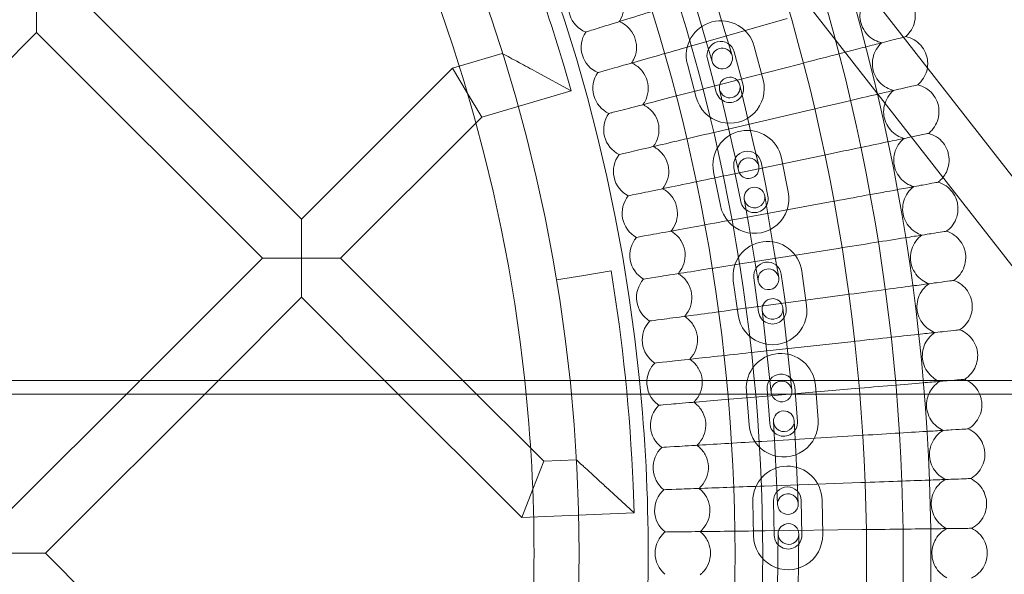
# Model space of a CAD drawing. Units: millimetres. Extents: x 21602 to 27346, y -8637 to -1137.
# Drawn here: x 23409 to 23694, y -4895 to -4734 of the extents above; entities that cross this region are included whole.
import ezdxf

# ---------------------------------------------------------------- set-up
doc = ezdxf.new("R2010")
doc.units = ezdxf.units.MM
doc.header["$MEASUREMENT"] = 0

# ---------------------------------------------------------------- blocks, each defined once
blk = doc.blocks.new('A$C6D770206')
at = {"color": 0, "linetype": 'Continuous', "lineweight": 0}
for p, q in [((23531.42, -4568.11), (23742.39, -4838.71)), ((23518.8, -4577.95), (23722.1, -4838.71)), ((23414.33, -4738.08), (23414.33, -4726.77)), ((23490.92, -4792.05), (23425.64, -4726.77)), ((23607.63, -4739.73), (23604.78, -4730.14)), ((23613.38, -4738.02), (23610.53, -4728.43)), ((23604.44, -4741.7), (23631.36, -4734.02)), ((23340.28, -4812.12), (23414.33, -4738.08)), ((23479.61, -4803.36), (23414.33, -4738.08)), ((23573.08, -4737.91), (23573.12, -4737.9)), ((23613.38, -4738.02), (23615.37, -4744.73)), ((23609.62, -4746.44), (23607.63, -4739.73)), ((23536.48, -4747.81), (23548.95, -4744.12)), ((23615.99, -4743.62), (23618.56, -4753.28)), ((23621.79, -4742.08), (23624.36, -4751.74)), ((23566.62, -4747.23), (23568.9, -4754.9)), ((23605.03, -4756.88), (23602.46, -4747.21)), ((23607.84, -4754.2), (23634.94, -4747.17)), ((23610.83, -4755.34), (23608.26, -4745.67)), ((23490.92, -4792.05), (23534.6, -4748.37)), ((23534.6, -4748.37), (23536.48, -4747.81)), ((23534.6, -4748.37), (23538.82, -4755.47)), ((23558.95, -4749.5), (23568.9, -4754.9)), ((23576.59, -4749.65), (23576.63, -4749.64)), ((23538.82, -4755.47), (23538.82, -4755.47)), ((23543.04, -4762.56), (23538.82, -4755.47)), ((23543.04, -4762.56), (23568.9, -4754.9)), ((23613.38, -4761.45), (23611.79, -4754.63)), ((23617.64, -4753.27), (23619.23, -4760.09)), ((23579.8, -4761.47), (23579.84, -4761.46)), ((23610.94, -4766.77), (23638.2, -4760.4)), ((23615.65, -4771.19), (23613.38, -4761.45)), ((23621.5, -4769.83), (23619.23, -4760.09)), ((23502.24, -4803.36), (23541.33, -4764.26)), ((23541.33, -4764.26), (23543.04, -4762.56)), ((23621.5, -4769.83), (23623.08, -4776.64)), ((23617.24, -4778.01), (23615.65, -4771.19)), ((23582.74, -4773.36), (23582.78, -4773.35)), ((23613.73, -4779.41), (23641.14, -4773.7)), ((23623.77, -4775.58), (23625.75, -4785.38)), ((23629.65, -4774.39), (23631.63, -4784.19)), ((23612.03, -4788.15), (23610.05, -4778.35)), ((23617.91, -4786.96), (23615.93, -4777.16)), ((23585.38, -4785.32), (23585.42, -4785.31)), ((23616.22, -4792.12), (23643.76, -4787.07)), ((23620.09, -4793.22), (23618.91, -4786.32)), ((23624.83, -4785.31), (23626, -4792.21)), ((23490.92, -4792.05), (23490.92, -4803.36)), ((23627.68, -4802.07), (23626, -4792.21)), ((23621.77, -4803.08), (23620.09, -4793.22)), ((23587.73, -4797.34), (23587.77, -4797.34)), ((23618.4, -4804.89), (23646.06, -4800.51)), ((23444.26, -4838.71), (23479.61, -4803.36)), ((23490.92, -4803.36), (23479.61, -4803.36)), ((23490.92, -4803.36), (23502.24, -4803.36)), ((23490.92, -4814.68), (23490.92, -4803.36)), ((23537.59, -4838.71), (23502.24, -4803.36)), ((23622.94, -4809.98), (23621.77, -4803.08)), ((23627.68, -4802.07), (23628.86, -4808.97)), ((23572.51, -4808.33), (23580.4, -4807.02)), ((23635.55, -4807.11), (23636.94, -4817.02)), ((23564.62, -4809.65), (23572.51, -4808.33)), ((23589.79, -4809.42), (23589.83, -4809.41)), ((23617.13, -4819.79), (23615.74, -4809.89)), ((23623.07, -4818.96), (23621.68, -4809.06)), ((23629.61, -4807.95), (23630.99, -4817.85)), ((23466.89, -4838.71), (23490.92, -4814.68)), ((23514.96, -4838.71), (23490.92, -4814.68)), ((23620.27, -4817.7), (23648.02, -4813.99)), ((23624.87, -4825.33), (23624.11, -4818.37)), ((23630.08, -4817.72), (23630.84, -4824.68)), ((23591.56, -4821.54), (23591.6, -4821.53)), ((23625.96, -4835.27), (23624.87, -4825.33)), ((23631.92, -4834.62), (23630.84, -4824.68)), ((23621.83, -4830.55), (23649.67, -4827.52)), ((23593.04, -4833.7), (23593.08, -4833.69)), ((23626.71, -4842.23), (23625.96, -4835.27)), ((23631.92, -4834.62), (23632.68, -4841.58)), ((21788.18, -4838.71), (24387.11, -4838.71)), ((23405.57, -4877.4), (23444.26, -4838.71)), ((23416.88, -4888.72), (23466.89, -4838.71)), ((23554.6, -4878.35), (23514.96, -4838.71)), ((23560.96, -4862.08), (23537.59, -4838.71)), ((23623.08, -4843.44), (23650.98, -4841.08)), ((23626.3, -4851.21), (23625.51, -4841.24)), ((23633.49, -4840.61), (23634.28, -4850.57)), ((23639.47, -4840.13), (23640.26, -4850.1)), ((24408.64, -4842.71), (21766.64, -4842.71)), ((23620.32, -4851.68), (23619.53, -4841.71)), ((23594.22, -4845.89), (23594.26, -4845.89)), ((23627.72, -4857.68), (23627.38, -4850.68)), ((23633.37, -4850.39), (23633.71, -4857.39)), ((23624.02, -4856.36), (23651.97, -4854.67)), ((23595.11, -4858.11), (23595.15, -4858.1)), ((23628.2, -4867.66), (23627.72, -4857.68)), ((23634.19, -4867.37), (23633.71, -4857.39)), ((23560.96, -4862.08), (23557.78, -4870.22)), ((23570.39, -4861.71), (23560.96, -4862.08)), ((23587.07, -4877.07), (23578.76, -4869.39)), ((23586.76, -4869.07), (23587.07, -4877.07)), ((23624.64, -4869.29), (23652.63, -4868.28)), ((23628.54, -4874.66), (23628.2, -4867.66)), ((23634.19, -4867.37), (23634.53, -4874.37)), ((23554.6, -4878.35), (23557.78, -4870.22)), ((23595.7, -4870.34), (23595.74, -4870.34)), ((23621.59, -4883.7), (23621.4, -4873.7)), ((23627.58, -4883.59), (23627.4, -4873.59)), ((23635.4, -4873.44), (23635.58, -4883.44)), ((23641.39, -4873.33), (23641.58, -4883.33)), ((23587.07, -4877.07), (23554.6, -4878.35)), ((23596.04, -4882.59), (23596, -4882.59)), ((23652.96, -4881.9), (23624.96, -4882.24)), ((23628.61, -4890.13), (23628.69, -4883.13)), ((23634.69, -4883.2), (23634.61, -4890.2)), ((23405.57, -4888.72), (23416.88, -4888.72)), ((23416.88, -4888.72), (23466.88, -4938.71)), ((23628.49, -4900.13), (23628.61, -4890.13)), ((23634.49, -4900.2), (23634.61, -4890.2))]:
    blk.add_line(p, q, dxfattribs=at)
blk.add_circle((23089.14, -4888.71), 482, dxfattribs=at)
for centre, radius, start, end in [((23089.14, -4888.71), 583.61, 240.82354, 60.82354), ((23089.14, -4888.71), 502, 5.7162, 174.2838), ((23089.14, -4888.71), 575.61, 240.82354, 60.82354), ((23089.14, -4888.71), 575.61, 240.82354, 60.82354), ((23089.14, -4888.71), 565, 240.8235, 60.8235), ((23089.14, -4888.71), 469, 6.1199, 173.8801), ((23089.14, -4888.71), 535, 240.8235, 60.8235), ((23089.14, -4888.71), 535, 240.8235, 60.8235), ((23089.14, -4888.71), 527, 240.8235, 60.8235), ((23089.14, -4888.71), 498, 16.5056, 23.7102), ((23576.09, -4730.5), 8, 148.0415, 247.9585), ((23612.13, -4744.65), 10, 14.8732, 194.8732), ((23579.77, -4742.31), 8, 146.6569, 246.5739), ((23612.13, -4744.65), 4, 14.8732, 194.8732), ((23612.5, -4745.58), 3, 16.5631, 196.5631), ((23612.5, -4745.58), 3, 196.5631, 16.5631), ((23583.16, -4754.21), 8, 145.2723, 245.1893), ((23614.7, -4754.31), 10, 194.8732, 14.8732), ((23614.72, -4753.95), 3, 13.1141, 193.1141), ((23614.7, -4754.31), 4, 194.8732, 14.8732), ((23614.72, -4753.95), 3, 193.1141, 13.1141), ((23586.27, -4766.18), 8, 143.8876, 243.8047), ((23619.85, -4776.37), 10, 11.4242, 191.4242), ((23619.85, -4776.37), 4, 11.4242, 191.4242), ((23589.08, -4778.23), 8, 142.503, 242.4201), ((23620.16, -4777.32), 3, 13.1141, 193.1141), ((23620.16, -4777.32), 3, 193.1141, 13.1141), ((23621.83, -4786.17), 10, 191.4242, 11.4242), ((23621.87, -4785.81), 3, 9.6651, 189.6651), ((23591.61, -4790.34), 8, 141.1184, 241.0354), ((23621.83, -4786.17), 4, 191.4242, 11.4242), ((23621.87, -4785.81), 3, 189.6651, 9.6651), ((23593.84, -4802.51), 8, 139.7338, 239.6508), ((23625.65, -4808.5), 10, 7.9752, 187.9752), ((23089.14, -4888.71), 498, 2.2601, 9.4414), ((23625.65, -4808.5), 4, 7.9752, 187.9752), ((23625.9, -4809.47), 3, 9.6651, 189.6651), ((23595.77, -4814.73), 8, 138.3492, 238.2662), ((23625.9, -4809.47), 3, 189.6651, 9.6651), ((23627.1, -4818.05), 3, 6.2161, 186.2161), ((23627.03, -4818.4), 10, 187.9752, 7.9752), ((23627.03, -4818.4), 4, 187.9752, 7.9752), ((23627.1, -4818.05), 3, 186.2161, 6.2161), ((23597.41, -4827), 8, 136.9646, 236.8816), ((23629.5, -4840.92), 10, 4.5262, 184.5262), ((23598.75, -4839.3), 8, 135.5799, 175.8074), ((23629.5, -4840.92), 4, 4.5262, 184.5262), ((23089.14, -4888.71), 469, 0, 6.1199), ((23089.14, -4888.71), 502, 0, 5.7162), ((23598.75, -4839.3), 8, 175.8074, 235.497), ((23629.7, -4841.91), 3, 6.2161, 186.2161), ((23629.7, -4841.91), 3, 186.2161, 6.2161), ((23599.8, -4851.63), 8, 134.1953, 234.1124), ((23630.37, -4850.54), 3, 2.7671, 182.7671), ((23630.29, -4850.89), 10, 184.5262, 4.5262), ((23630.29, -4850.89), 4, 184.5262, 4.5262), ((23630.37, -4850.54), 3, 182.7671, 2.7671), ((23600.55, -4863.98), 8, 132.8107, 232.7277), ((23631.4, -4873.52), 10, 1.0772, 181.0772), ((23631.4, -4873.52), 4, 1.0772, 181.0772), ((23601, -4876.34), 8, 131.4261, 231.3431), ((23631.53, -4874.51), 3, 2.7671, 182.7671), ((23631.53, -4874.51), 3, 182.7671, 2.7671), ((23631.69, -4883.17), 3, 359.3181, 179.3181), ((23601.14, -4888.71), 8, 130.0415, 229.9585), ((23631.58, -4883.51), 10, 181.0772, 1.0772), ((23631.58, -4883.51), 4, 181.0772, 1.0772), ((23631.69, -4883.17), 3, 179.3181, 359.3181), ((23089.14, -4888.71), 469, 353.8801, 0), ((23089.14, -4888.71), 502, 354.2838, 0)]:
    blk.add_arc(centre, radius, start, end, dxfattribs=at)
for points, knots in [([(23578.91, -4723.01), (23579.18, -4723.11), (23579.45, -4723.23), (23580.65, -4723.84), (23581.48, -4724.49), (23582.83, -4726.07), (23583.35, -4726.99), (23584.01, -4728.96), (23584.14, -4730), (23584, -4732.07), (23583.72, -4733.09), (23583.12, -4734.32), (23582.95, -4734.61), (23582.77, -4734.89)], [0.538134, 0.538134, 0.538134, 0.538134, 0.627154, 0.627154, 0.940457, 0.940457, 1.252878, 1.252878, 1.564426, 1.564426, 1.876204, 1.876204, 1.977269, 1.977269, 1.977269, 1.977269]), ([(23654.94, -4727.29), (23654.32, -4727.87), (23653.77, -4728.55), (23652.95, -4730.04), (23652.65, -4730.85), (23652.34, -4732.51), (23652.31, -4733.37), (23652.52, -4735.05), (23652.77, -4735.88), (23653.5, -4737.4), (23653.99, -4738.11), (23655.16, -4739.33), (23655.85, -4739.85), (23657.25, -4740.6), (23657.95, -4740.86), (23658.68, -4741.01)], [0, 0, 0, 0, 2.554678, 2.554678, 5.086757, 5.086757, 7.619237, 7.619237, 10.15171, 10.15171, 12.684184, 12.684184, 15.216657, 15.216657, 17.438549, 17.438549, 17.438549, 17.438549]), ([(23573.12, -4737.9), (23573.57, -4737.76), (23574.71, -4737.4), (23578.24, -4736.31), (23580.58, -4735.57), (23585.84, -4733.93), (23588.62, -4733.07), (23594.53, -4731.23), (23597.62, -4730.26), (23600.73, -4729.29)], [0, 0, 0, 0, 1.121432, 1.121432, 2.24112, 2.24112, 3.223334, 3.223334, 4.200618, 4.200618, 4.200618, 4.200618]), ([(23668.07, -4731.09), (23668.29, -4731.91), (23668.39, -4732.78), (23668.29, -4734.47), (23668.11, -4735.32), (23667.49, -4736.89), (23667.06, -4737.63), (23666.24, -4738.62), (23665.94, -4738.93), (23665.61, -4739.21)], [0, 0, 0, 0, 2.554678, 2.554678, 5.086757, 5.086757, 7.619237, 7.619237, 8.914646, 8.914646, 8.914646, 8.914646]), ([(23582.77, -4734.89), (23583.04, -4735), (23583.31, -4735.13), (23584.49, -4735.77), (23585.3, -4736.44), (23586.62, -4738.05), (23587.11, -4738.98), (23587.72, -4740.97), (23587.83, -4742.01), (23587.64, -4744.08), (23587.34, -4745.08), (23586.71, -4746.3), (23586.53, -4746.59), (23586.34, -4746.87)], [0.538134, 0.538134, 0.538134, 0.538134, 0.627154, 0.627154, 0.940457, 0.940457, 1.252878, 1.252878, 1.564426, 1.564426, 1.876204, 1.876204, 1.977269, 1.977269, 1.977269, 1.977269]), ([(23648.07, -4743.76), (23650.19, -4743.21), (23652.13, -4742.71), (23655.74, -4741.77), (23657.34, -4741.36), (23659.82, -4740.72), (23660.7, -4740.49), (23661.19, -4740.36)], [1.428097, 1.428097, 1.428097, 1.428097, 2.188593, 2.188593, 3.027787, 3.027787, 3.858812, 3.858812, 3.858812, 3.858812]), ([(23658.68, -4741.01), (23658.04, -4741.57), (23657.48, -4742.25), (23656.62, -4743.71), (23656.3, -4744.51), (23655.95, -4746.16), (23655.9, -4747.03), (23656.07, -4748.71), (23656.3, -4749.54), (23656.99, -4751.08), (23657.46, -4751.8), (23658.6, -4753.05), (23659.28, -4753.59), (23660.66, -4754.37), (23661.36, -4754.65), (23662.08, -4754.82)], [0, 0, 0, 0, 2.554678, 2.554678, 5.086757, 5.086757, 7.619237, 7.619237, 10.15171, 10.15171, 12.684184, 12.684184, 15.216657, 15.216657, 17.438549, 17.438549, 17.438549, 17.438549]), ([(23664.95, -4739.39), (23665.39, -4739.27), (23665.61, -4739.21), (23665.61, -4739.21), (23665.61, -4739.21), (23665.61, -4739.21)], [2.674595, 2.674595, 2.674595, 2.674595, 4.359163, 4.359163, 4.359428, 4.359428, 4.359428, 4.359428]), ([(23665.61, -4739.21), (23666.45, -4739.39), (23667.26, -4739.71), (23668.72, -4740.57), (23669.39, -4741.12), (23670.51, -4742.39), (23670.97, -4743.12), (23671.47, -4744.29), (23671.61, -4744.7), (23671.71, -4745.12)], [0, 0, 0, 0, 2.554678, 2.554678, 5.086757, 5.086757, 7.619237, 7.619237, 8.914646, 8.914646, 8.914646, 8.914646]), ([(23558.95, -4749.5), (23558.95, -4749.5), (23558.94, -4749.49), (23557.17, -4748.53), (23555.44, -4747.6), (23552.9, -4746.23), (23551.94, -4745.72), (23550.48, -4744.94), (23549.93, -4744.64), (23549.31, -4744.31), (23549.14, -4744.22), (23548.98, -4744.14), (23548.95, -4744.12), (23548.95, -4744.12)], [-0.001694, -0.001694, -0.001694, -0.001694, 0, 0, 0.601767, 0.601767, 0.999921, 0.999921, 1.312797, 1.312797, 1.496353, 1.496353, 1.616627, 1.616627, 1.616627, 1.616627]), ([(23576.63, -4749.64), (23577.08, -4749.51), (23578.23, -4749.18), (23581.78, -4748.17), (23584.14, -4747.49), (23589.44, -4745.98), (23592.23, -4745.19), (23598.19, -4743.49), (23601.3, -4742.6), (23604.44, -4741.7)], [0, 0, 0, 0, 1.121432, 1.121432, 2.24112, 2.24112, 3.223334, 3.223334, 4.200618, 4.200618, 4.200618, 4.200618]), ([(23634.94, -4747.17), (23638.47, -4746.25), (23641.95, -4745.35), (23646.18, -4744.25), (23647.15, -4744), (23648.07, -4743.76)], [0, 0, 0, 0, 1.094026, 1.094026, 1.428097, 1.428097, 1.428097, 1.428097]), ([(23586.34, -4746.87), (23586.61, -4746.98), (23586.88, -4747.12), (23588.04, -4747.78), (23588.83, -4748.47), (23590.11, -4750.12), (23590.59, -4751.05), (23591.15, -4753.06), (23591.23, -4754.1), (23590.99, -4756.17), (23590.67, -4757.16), (23590, -4758.37), (23589.82, -4758.65), (23589.62, -4758.92)], [0.538134, 0.538134, 0.538134, 0.538134, 0.627154, 0.627154, 0.940457, 0.940457, 1.252878, 1.252878, 1.564426, 1.564426, 1.876204, 1.876204, 1.977269, 1.977269, 1.977269, 1.977269]), ([(23671.71, -4745.12), (23671.91, -4745.95), (23671.98, -4746.82), (23671.9, -4747.86), (23671.88, -4748.05), (23671.85, -4748.24)], [0, 0, 0, 0, 2.554678, 2.554678, 3.125797, 3.125797, 3.125797, 3.125797]), ([(23671.85, -4748.24), (23671.75, -4748.89), (23671.57, -4749.53), (23670.99, -4750.91), (23670.54, -4751.64), (23669.7, -4752.61), (23669.39, -4752.91), (23669.06, -4753.19)], [3.125797, 3.125797, 3.125797, 3.125797, 5.086757, 5.086757, 7.619237, 7.619237, 8.914646, 8.914646, 8.914646, 8.914646]), ([(23579.84, -4761.46), (23580.3, -4761.34), (23581.46, -4761.04), (23585.03, -4760.11), (23587.41, -4759.5), (23592.74, -4758.11), (23595.55, -4757.38), (23601.55, -4755.83), (23604.68, -4755.02), (23607.84, -4754.2)], [0, 0, 0, 0, 1.121432, 1.121432, 2.24112, 2.24112, 3.223334, 3.223334, 4.200618, 4.200618, 4.200618, 4.200618]), ([(23638.2, -4760.4), (23641.75, -4759.57), (23645.26, -4758.75), (23651.78, -4757.23), (23654.74, -4756.53), (23657.32, -4755.93), (23657.42, -4755.91), (23657.52, -4755.88)], [0, 0, 0, 0, 1.094026, 1.094026, 2.188593, 2.188593, 2.233127, 2.233127, 2.233127, 2.233127]), ([(23657.52, -4755.88), (23659.3, -4755.47), (23660.8, -4755.12), (23663.23, -4754.55), (23664.11, -4754.34), (23664.61, -4754.23)], [2.233127, 2.233127, 2.233127, 2.233127, 3.027787, 3.027787, 3.858812, 3.858812, 3.858812, 3.858812]), ([(23662.08, -4754.82), (23661.43, -4755.36), (23660.85, -4756.02), (23659.96, -4757.46), (23659.62, -4758.26), (23659.22, -4759.9), (23659.16, -4760.76), (23659.29, -4762.45), (23659.49, -4763.29), (23660.15, -4764.84), (23660.61, -4765.58), (23661.71, -4766.85), (23662.38, -4767.41), (23663.74, -4768.22), (23664.43, -4768.51), (23665.15, -4768.7)], [0, 0, 0, 0, 2.554678, 2.554678, 5.086757, 5.086757, 7.619237, 7.619237, 10.15171, 10.15171, 12.684184, 12.684184, 15.216657, 15.216657, 17.438549, 17.438549, 17.438549, 17.438549]), ([(23664.61, -4754.23), (23667.57, -4753.54), (23669.06, -4753.19), (23669.06, -4753.19), (23669.06, -4753.19), (23669.06, -4753.19)], [0.005096, 0.005096, 0.005096, 0.005096, 4.359163, 4.359163, 4.359428, 4.359428, 4.359428, 4.359428]), ([(23669.06, -4753.19), (23669.89, -4753.39), (23670.69, -4753.72), (23672.13, -4754.62), (23672.79, -4755.18), (23673.87, -4756.48), (23674.32, -4757.22), (23674.79, -4758.4), (23674.92, -4758.82), (23675.01, -4759.24)], [0, 0, 0, 0, 2.554678, 2.554678, 5.086757, 5.086757, 7.619237, 7.619237, 8.914646, 8.914646, 8.914646, 8.914646]), ([(23589.62, -4758.92), (23589.89, -4759.04), (23590.15, -4759.18), (23591.3, -4759.88), (23592.08, -4760.59), (23593.32, -4762.26), (23593.77, -4763.21), (23594.28, -4765.23), (23594.33, -4766.27), (23594.04, -4768.33), (23593.7, -4769.32), (23593.01, -4770.51), (23592.82, -4770.79), (23592.61, -4771.05)], [0.538134, 0.538134, 0.538134, 0.538134, 0.627154, 0.627154, 0.940457, 0.940457, 1.252878, 1.252878, 1.564426, 1.564426, 1.876204, 1.876204, 1.977269, 1.977269, 1.977269, 1.977269]), ([(23675.01, -4759.24), (23675.19, -4760.07), (23675.24, -4760.95), (23675.07, -4762.63), (23674.84, -4763.47), (23674.15, -4765.01), (23673.68, -4765.73), (23672.82, -4766.68), (23672.5, -4766.97), (23672.16, -4767.24)], [0, 0, 0, 0, 2.554678, 2.554678, 5.086757, 5.086757, 7.619237, 7.619237, 8.914646, 8.914646, 8.914646, 8.914646]), ([(23582.78, -4773.35), (23583.24, -4773.24), (23584.4, -4772.97), (23587.99, -4772.13), (23590.38, -4771.57), (23595.75, -4770.32), (23598.58, -4769.66), (23604.61, -4768.25), (23607.76, -4767.51), (23610.94, -4766.77)], [0, 0, 0, 0, 1.121432, 1.121432, 2.24112, 2.24112, 3.223334, 3.223334, 4.200618, 4.200618, 4.200618, 4.200618]), ([(23667.69, -4768.17), (23670.67, -4767.55), (23672.16, -4767.24), (23672.16, -4767.24), (23672.16, -4767.24), (23672.16, -4767.24)], [0.005096, 0.005096, 0.005096, 0.005096, 4.359163, 4.359163, 4.359428, 4.359428, 4.359428, 4.359428]), ([(23672.16, -4767.24), (23672.99, -4767.46), (23673.78, -4767.81), (23675.2, -4768.74), (23675.84, -4769.32), (23676.9, -4770.64), (23677.32, -4771.4), (23677.77, -4772.59), (23677.88, -4773.01), (23677.97, -4773.44)], [0, 0, 0, 0, 2.554678, 2.554678, 5.086757, 5.086757, 7.619237, 7.619237, 8.914646, 8.914646, 8.914646, 8.914646]), ([(23641.14, -4773.7), (23644.71, -4772.96), (23648.23, -4772.23), (23654.79, -4770.86), (23657.76, -4770.24), (23662.18, -4769.32), (23663.8, -4768.98), (23665.96, -4768.53), (23666.67, -4768.38), (23667.19, -4768.28)], [0, 0, 0, 0, 1.094026, 1.094026, 2.188593, 2.188593, 3.027787, 3.027787, 3.627806, 3.627806, 3.627806, 3.627806]), ([(23665.15, -4768.7), (23664.48, -4769.23), (23663.89, -4769.87), (23662.96, -4771.29), (23662.61, -4772.08), (23662.17, -4773.71), (23662.08, -4774.57), (23662.17, -4776.26), (23662.36, -4777.1), (23662.97, -4778.68), (23663.41, -4779.42), (23664.49, -4780.72), (23665.14, -4781.29), (23666.48, -4782.14), (23667.17, -4782.45), (23667.88, -4782.65)], [0, 0, 0, 0, 2.554678, 2.554678, 5.086757, 5.086757, 7.619237, 7.619237, 10.15171, 10.15171, 12.684184, 12.684184, 15.216657, 15.216657, 17.438549, 17.438549, 17.438549, 17.438549]), ([(23592.61, -4771.05), (23592.88, -4771.18), (23593.14, -4771.33), (23594.27, -4772.05), (23595.03, -4772.78), (23596.23, -4774.48), (23596.65, -4775.44), (23597.11, -4777.47), (23597.14, -4778.52), (23596.8, -4780.57), (23596.44, -4781.55), (23595.71, -4782.72), (23595.52, -4782.99), (23595.31, -4783.25)], [0.538134, 0.538134, 0.538134, 0.538134, 0.627154, 0.627154, 0.940457, 0.940457, 1.252878, 1.252878, 1.564426, 1.564426, 1.876204, 1.876204, 1.977269, 1.977269, 1.977269, 1.977269]), ([(23677.97, -4773.44), (23678.13, -4774.27), (23678.16, -4775.14), (23677.94, -4776.83), (23677.7, -4777.66), (23677.07, -4778.98), (23676.73, -4779.52), (23676.33, -4780.01)], [0, 0, 0, 0, 2.554678, 2.554678, 5.086757, 5.086757, 6.961453, 6.961453, 6.961453, 6.961453]), ([(23585.42, -4785.31), (23585.88, -4785.22), (23587.05, -4784.97), (23590.66, -4784.22), (23593.07, -4783.72), (23598.46, -4782.6), (23601.31, -4782), (23607.37, -4780.74), (23610.54, -4780.08), (23613.73, -4779.41)], [0, 0, 0, 0, 1.121432, 1.121432, 2.24112, 2.24112, 3.223334, 3.223334, 4.200618, 4.200618, 4.200618, 4.200618]), ([(23670.44, -4782.19), (23673.42, -4781.64), (23674.93, -4781.36), (23674.93, -4781.36), (23674.93, -4781.36), (23674.93, -4781.36)], [0.005096, 0.005096, 0.005096, 0.005096, 4.359163, 4.359163, 4.359428, 4.359428, 4.359428, 4.359428]), ([(23676.33, -4780.01), (23676.19, -4780.18), (23676.05, -4780.34), (23675.6, -4780.81), (23675.27, -4781.1), (23674.93, -4781.36)], [6.961453, 6.961453, 6.961453, 6.961453, 7.619237, 7.619237, 8.914646, 8.914646, 8.914646, 8.914646]), ([(23674.93, -4781.36), (23675.75, -4781.6), (23676.54, -4781.98), (23677.93, -4782.94), (23678.56, -4783.54), (23679.58, -4784.88), (23679.98, -4785.64), (23680.4, -4786.85), (23680.51, -4787.27), (23680.58, -4787.7)], [0, 0, 0, 0, 2.554678, 2.554678, 5.086757, 5.086757, 7.619237, 7.619237, 8.914646, 8.914646, 8.914646, 8.914646]), ([(23595.31, -4783.25), (23595.57, -4783.39), (23595.83, -4783.54), (23596.94, -4784.29), (23597.68, -4785.03), (23598.84, -4786.77), (23599.24, -4787.74), (23599.65, -4789.78), (23599.66, -4790.82), (23599.27, -4792.86), (23598.88, -4793.84), (23598.13, -4794.99), (23597.93, -4795.26), (23597.71, -4795.51)], [0.538134, 0.538134, 0.538134, 0.538134, 0.627154, 0.627154, 0.940457, 0.940457, 1.252878, 1.252878, 1.564426, 1.564426, 1.876204, 1.876204, 1.977269, 1.977269, 1.977269, 1.977269]), ([(23643.76, -4787.07), (23647.35, -4786.42), (23650.89, -4785.77), (23657.47, -4784.56), (23660.46, -4784.01), (23664.9, -4783.2), (23666.52, -4782.9), (23669.04, -4782.44), (23669.94, -4782.28), (23670.44, -4782.19)], [0, 0, 0, 0, 1.094026, 1.094026, 2.188593, 2.188593, 3.027787, 3.027787, 3.858812, 3.858812, 3.858812, 3.858812]), ([(23667.88, -4782.65), (23667.2, -4783.17), (23666.6, -4783.8), (23665.63, -4785.19), (23665.26, -4785.97), (23664.78, -4787.59), (23664.67, -4788.45), (23664.72, -4790.14), (23664.89, -4790.99), (23665.47, -4792.57), (23665.89, -4793.33), (23666.93, -4794.66), (23667.57, -4795.24), (23668.89, -4796.12), (23669.57, -4796.45), (23670.27, -4796.67)], [0, 0, 0, 0, 2.554678, 2.554678, 5.086757, 5.086757, 7.619237, 7.619237, 10.15171, 10.15171, 12.684184, 12.684184, 15.216657, 15.216657, 17.438549, 17.438549, 17.438549, 17.438549]), ([(23680.58, -4787.7), (23680.72, -4788.54), (23680.73, -4789.41), (23680.48, -4791.09), (23680.21, -4791.91), (23679.45, -4793.42), (23678.94, -4794.12), (23678.03, -4795.02), (23677.7, -4795.3), (23677.35, -4795.55)], [0, 0, 0, 0, 2.554678, 2.554678, 5.086757, 5.086757, 7.619237, 7.619237, 8.914646, 8.914646, 8.914646, 8.914646]), ([(23587.77, -4797.34), (23588.24, -4797.25), (23589.41, -4797.03), (23593.04, -4796.37), (23595.46, -4795.93), (23600.88, -4794.93), (23603.73, -4794.41), (23609.83, -4793.29), (23613.01, -4792.71), (23616.22, -4792.12)], [0, 0, 0, 0, 1.121432, 1.121432, 2.24112, 2.24112, 3.223334, 3.223334, 4.200618, 4.200618, 4.200618, 4.200618]), ([(23597.71, -4795.51), (23597.97, -4795.66), (23598.22, -4795.81), (23599.31, -4796.59), (23600.04, -4797.35), (23601.15, -4799.11), (23601.53, -4800.09), (23601.89, -4802.14), (23601.87, -4803.19), (23601.44, -4805.22), (23601.02, -4806.18), (23600.24, -4807.32), (23600.04, -4807.58), (23599.81, -4807.83)], [0.538134, 0.538134, 0.538134, 0.538134, 0.627154, 0.627154, 0.940457, 0.940457, 1.252878, 1.252878, 1.564426, 1.564426, 1.876204, 1.876204, 1.977269, 1.977269, 1.977269, 1.977269]), ([(23672.84, -4796.26), (23675.84, -4795.79), (23677.35, -4795.55), (23677.35, -4795.55), (23677.35, -4795.55), (23677.35, -4795.55)], [0.005096, 0.005096, 0.005096, 0.005096, 4.359163, 4.359163, 4.359428, 4.359428, 4.359428, 4.359428]), ([(23677.35, -4795.55), (23678.16, -4795.81), (23678.94, -4796.2), (23680.32, -4797.2), (23680.93, -4797.81), (23681.91, -4799.18), (23682.3, -4799.95), (23682.69, -4801.17), (23682.79, -4801.59), (23682.85, -4802.02)], [0, 0, 0, 0, 2.554678, 2.554678, 5.086757, 5.086757, 7.619237, 7.619237, 8.914646, 8.914646, 8.914646, 8.914646]), ([(23646.06, -4800.51), (23649.66, -4799.94), (23653.21, -4799.37), (23659.82, -4798.33), (23662.82, -4797.85), (23667.28, -4797.14), (23668.91, -4796.89), (23671.44, -4796.49), (23672.34, -4796.34), (23672.84, -4796.26)], [0, 0, 0, 0, 1.094026, 1.094026, 2.188593, 2.188593, 3.027787, 3.027787, 3.858812, 3.858812, 3.858812, 3.858812]), ([(23670.27, -4796.67), (23669.58, -4797.17), (23668.96, -4797.78), (23667.97, -4799.15), (23667.57, -4799.92), (23667.06, -4801.53), (23666.93, -4802.39), (23666.94, -4804.08), (23667.08, -4804.93), (23667.62, -4806.53), (23668.02, -4807.29), (23669.04, -4808.65), (23669.66, -4809.25), (23670.96, -4810.16), (23671.63, -4810.5), (23672.33, -4810.74)], [0, 0, 0, 0, 2.554678, 2.554678, 5.086757, 5.086757, 7.619237, 7.619237, 10.15171, 10.15171, 12.684184, 12.684184, 15.216657, 15.216657, 17.438549, 17.438549, 17.438549, 17.438549]), ([(23682.85, -4802.02), (23682.97, -4802.86), (23682.96, -4803.73), (23682.66, -4805.4), (23682.38, -4806.22), (23681.58, -4807.71), (23681.05, -4808.4), (23680.13, -4809.27), (23679.79, -4809.55), (23679.43, -4809.79)], [0, 0, 0, 0, 2.554678, 2.554678, 5.086757, 5.086757, 7.619237, 7.619237, 8.914646, 8.914646, 8.914646, 8.914646]), ([(23589.83, -4809.41), (23590.3, -4809.34), (23591.48, -4809.15), (23595.12, -4808.57), (23597.55, -4808.19), (23603, -4807.33), (23605.86, -4806.87), (23611.98, -4805.9), (23615.18, -4805.4), (23618.4, -4804.89)], [0, 0, 0, 0, 1.121432, 1.121432, 2.24112, 2.24112, 3.223334, 3.223334, 4.200618, 4.200618, 4.200618, 4.200618]), ([(23599.81, -4807.83), (23600.07, -4807.98), (23600.32, -4808.14), (23601.39, -4808.94), (23602.1, -4809.72), (23603.17, -4811.51), (23603.52, -4812.5), (23603.84, -4814.56), (23603.79, -4815.6), (23603.3, -4817.62), (23602.87, -4818.57), (23602.06, -4819.69), (23601.85, -4819.95), (23601.62, -4820.19)], [0.538134, 0.538134, 0.538134, 0.538134, 0.627154, 0.627154, 0.940457, 0.940457, 1.252878, 1.252878, 1.564426, 1.564426, 1.876204, 1.876204, 1.977269, 1.977269, 1.977269, 1.977269]), ([(23674.9, -4810.4), (23677.91, -4809.99), (23679.43, -4809.79), (23679.43, -4809.79), (23679.43, -4809.79), (23679.43, -4809.79)], [0.005096, 0.005096, 0.005096, 0.005096, 4.359163, 4.359163, 4.359428, 4.359428, 4.359428, 4.359428]), ([(23679.43, -4809.79), (23680.24, -4810.07), (23681.01, -4810.48), (23682.35, -4811.51), (23682.95, -4812.14), (23683.9, -4813.53), (23684.27, -4814.31), (23684.63, -4815.54), (23684.72, -4815.96), (23684.77, -4816.39)], [0, 0, 0, 0, 2.554678, 2.554678, 5.086757, 5.086757, 7.619237, 7.619237, 8.914646, 8.914646, 8.914646, 8.914646]), ([(23648.02, -4813.99), (23651.64, -4813.51), (23655.2, -4813.03), (23661.84, -4812.14), (23664.85, -4811.74), (23669.32, -4811.14), (23670.96, -4810.92), (23673.5, -4810.58), (23674.4, -4810.46), (23674.9, -4810.4)], [0, 0, 0, 0, 1.094026, 1.094026, 2.188593, 2.188593, 3.027787, 3.027787, 3.858812, 3.858812, 3.858812, 3.858812]), ([(23672.33, -4810.74), (23671.63, -4811.22), (23670.99, -4811.82), (23669.96, -4813.17), (23669.55, -4813.93), (23669, -4815.52), (23668.84, -4816.37), (23668.81, -4818.06), (23668.94, -4818.92), (23669.44, -4820.53), (23669.82, -4821.31), (23670.8, -4822.68), (23671.41, -4823.3), (23672.68, -4824.24), (23673.35, -4824.6), (23674.04, -4824.85)], [0, 0, 0, 0, 2.554678, 2.554678, 5.086757, 5.086757, 7.619237, 7.619237, 10.15171, 10.15171, 12.684184, 12.684184, 15.216657, 15.216657, 17.438549, 17.438549, 17.438549, 17.438549]), ([(23591.6, -4821.53), (23592.07, -4821.47), (23593.26, -4821.31), (23596.91, -4820.82), (23599.35, -4820.5), (23604.81, -4819.77), (23607.69, -4819.38), (23613.83, -4818.56), (23617.04, -4818.13), (23620.27, -4817.7)], [0, 0, 0, 0, 1.121432, 1.121432, 2.24112, 2.24112, 3.223334, 3.223334, 4.200618, 4.200618, 4.200618, 4.200618]), ([(23684.77, -4816.39), (23684.87, -4817.24), (23684.84, -4818.11), (23684.5, -4819.77), (23684.2, -4820.58), (23683.36, -4822.05), (23682.82, -4822.72), (23681.87, -4823.58), (23681.53, -4823.84), (23681.17, -4824.08)], [0, 0, 0, 0, 2.554678, 2.554678, 5.086757, 5.086757, 7.619237, 7.619237, 8.914646, 8.914646, 8.914646, 8.914646]), ([(23601.62, -4820.19), (23601.87, -4820.35), (23602.11, -4820.52), (23603.17, -4821.34), (23603.85, -4822.14), (23604.88, -4823.96), (23605.22, -4824.95), (23605.48, -4827.02), (23605.41, -4828.06), (23604.87, -4830.07), (23604.41, -4831.01), (23603.58, -4832.1), (23603.36, -4832.36), (23603.13, -4832.6)], [0.538134, 0.538134, 0.538134, 0.538134, 0.627154, 0.627154, 0.940457, 0.940457, 1.252878, 1.252878, 1.564426, 1.564426, 1.876204, 1.876204, 1.977269, 1.977269, 1.977269, 1.977269]), ([(23676.62, -4824.57), (23679.64, -4824.24), (23681.17, -4824.08), (23681.17, -4824.08), (23681.17, -4824.08), (23681.17, -4824.08)], [0.005096, 0.005096, 0.005096, 0.005096, 4.359163, 4.359163, 4.359428, 4.359428, 4.359428, 4.359428]), ([(23681.17, -4824.08), (23681.96, -4824.37), (23682.72, -4824.8), (23684.05, -4825.86), (23684.63, -4826.51), (23685.55, -4827.92), (23685.9, -4828.71), (23686.23, -4829.95), (23686.3, -4830.37), (23686.34, -4830.8)], [0, 0, 0, 0, 2.554678, 2.554678, 5.086757, 5.086757, 7.619237, 7.619237, 8.914646, 8.914646, 8.914646, 8.914646]), ([(23649.67, -4827.52), (23653.29, -4827.12), (23656.87, -4826.73), (23663.53, -4826), (23666.54, -4825.67), (23671.03, -4825.18), (23672.67, -4825), (23675.22, -4824.73), (23676.12, -4824.63), (23676.62, -4824.57)], [0, 0, 0, 0, 1.094026, 1.094026, 2.188593, 2.188593, 3.027787, 3.027787, 3.858812, 3.858812, 3.858812, 3.858812]), ([(23674.04, -4824.85), (23673.33, -4825.32), (23672.68, -4825.9), (23671.62, -4827.22), (23671.19, -4827.97), (23670.59, -4829.55), (23670.42, -4830.4), (23670.35, -4832.09), (23670.45, -4832.95), (23670.92, -4834.57), (23671.28, -4835.36), (23672.23, -4836.76), (23672.82, -4837.39), (23674.07, -4838.36), (23674.73, -4838.73), (23675.42, -4839.01)], [0, 0, 0, 0, 2.554678, 2.554678, 5.086757, 5.086757, 7.619237, 7.619237, 10.15171, 10.15171, 12.684184, 12.684184, 15.216657, 15.216657, 17.438549, 17.438549, 17.438549, 17.438549]), ([(23593.08, -4833.69), (23593.55, -4833.64), (23594.74, -4833.51), (23598.41, -4833.11), (23600.85, -4832.85), (23606.33, -4832.25), (23609.21, -4831.93), (23615.37, -4831.26), (23618.59, -4830.91), (23621.83, -4830.55)], [0, 0, 0, 0, 1.121432, 1.121432, 2.24112, 2.24112, 3.223334, 3.223334, 4.200618, 4.200618, 4.200618, 4.200618]), ([(23603.13, -4832.6), (23603.37, -4832.76), (23603.61, -4832.93), (23604.64, -4833.78), (23605.31, -4834.6), (23606.3, -4836.44), (23606.61, -4837.44), (23606.82, -4839.51), (23606.72, -4840.55), (23606.14, -4842.55), (23605.65, -4843.48), (23604.8, -4844.55), (23604.57, -4844.8), (23604.33, -4845.03)], [0.538134, 0.538134, 0.538134, 0.538134, 0.627154, 0.627154, 0.940457, 0.940457, 1.252878, 1.252878, 1.564426, 1.564426, 1.876204, 1.876204, 1.977269, 1.977269, 1.977269, 1.977269]), ([(23686.34, -4830.8), (23686.43, -4831.65), (23686.37, -4832.52), (23685.99, -4834.18), (23685.67, -4834.98), (23684.8, -4836.43), (23684.24, -4837.09), (23683.27, -4837.92), (23682.92, -4838.18), (23682.55, -4838.4)], [0, 0, 0, 0, 2.554678, 2.554678, 5.086757, 5.086757, 7.619237, 7.619237, 8.914646, 8.914646, 8.914646, 8.914646]), ([(23678.88, -4838.71), (23681.32, -4838.5), (23682.55, -4838.4), (23682.55, -4838.4), (23682.55, -4838.4), (23682.55, -4838.4)], [0.448678, 0.448678, 0.448678, 0.448678, 4.359163, 4.359163, 4.359428, 4.359428, 4.359428, 4.359428]), ([(23650.98, -4841.08), (23654.61, -4840.77), (23658.2, -4840.47), (23664.87, -4839.9), (23667.9, -4839.64), (23672.4, -4839.26), (23674.04, -4839.12), (23676.59, -4838.91), (23677.5, -4838.83), (23678, -4838.79)], [0, 0, 0, 0, 1.094026, 1.094026, 2.188593, 2.188593, 3.027787, 3.027787, 3.858812, 3.858812, 3.858812, 3.858812]), ([(23675.42, -4839.01), (23674.69, -4839.45), (23674.03, -4840.02), (23672.93, -4841.31), (23672.49, -4842.06), (23671.85, -4843.62), (23671.66, -4844.47), (23671.55, -4846.15), (23671.63, -4847.01), (23672.05, -4848.65), (23672.4, -4849.44), (23673.31, -4850.86), (23673.89, -4851.51), (23675.12, -4852.51), (23675.76, -4852.9), (23676.45, -4853.19)], [0, 0, 0, 0, 2.554678, 2.554678, 5.086757, 5.086757, 7.619237, 7.619237, 10.15171, 10.15171, 12.684184, 12.684184, 15.216657, 15.216657, 17.438549, 17.438549, 17.438549, 17.438549]), ([(23683.24, -4838.71), (23683.78, -4838.99), (23684.29, -4839.33), (23685.39, -4840.26), (23685.96, -4840.91), (23686.84, -4842.35), (23687.17, -4843.15), (23687.47, -4844.39), (23687.54, -4844.82), (23687.57, -4845.25)], [0.749584, 0.749584, 0.749584, 0.749584, 2.554678, 2.554678, 5.086757, 5.086757, 7.619237, 7.619237, 8.914646, 8.914646, 8.914646, 8.914646]), ([(23594.26, -4845.89), (23594.74, -4845.85), (23595.92, -4845.75), (23599.6, -4845.43), (23602.05, -4845.23), (23607.54, -4844.76), (23610.43, -4844.52), (23616.6, -4843.99), (23619.83, -4843.72), (23623.08, -4843.44)], [0, 0, 0, 0, 1.121432, 1.121432, 2.24112, 2.24112, 3.223334, 3.223334, 4.200618, 4.200618, 4.200618, 4.200618]), ([(23604.33, -4845.03), (23604.57, -4845.2), (23604.81, -4845.38), (23605.82, -4846.26), (23606.47, -4847.09), (23607.41, -4848.95), (23607.69, -4849.96), (23607.86, -4852.03), (23607.74, -4853.07), (23607.1, -4855.05), (23606.6, -4855.97), (23605.71, -4857.02), (23605.48, -4857.27), (23605.24, -4857.49)], [0.538134, 0.538134, 0.538134, 0.538134, 0.627154, 0.627154, 0.940457, 0.940457, 1.252878, 1.252878, 1.564426, 1.564426, 1.876204, 1.876204, 1.977269, 1.977269, 1.977269, 1.977269]), ([(23687.57, -4845.25), (23687.63, -4846.1), (23687.55, -4846.97), (23687.14, -4848.61), (23686.79, -4849.41), (23685.89, -4850.83), (23685.32, -4851.48), (23684.33, -4852.29), (23683.97, -4852.54), (23683.6, -4852.75)], [0, 0, 0, 0, 2.554678, 2.554678, 5.086757, 5.086757, 7.619237, 7.619237, 8.914646, 8.914646, 8.914646, 8.914646]), ([(23651.97, -4854.67), (23655.61, -4854.45), (23659.2, -4854.23), (23665.88, -4853.83), (23668.92, -4853.64), (23673.42, -4853.37), (23675.07, -4853.27), (23677.63, -4853.12), (23678.53, -4853.06), (23679.04, -4853.03)], [0, 0, 0, 0, 1.094026, 1.094026, 2.188593, 2.188593, 3.027787, 3.027787, 3.858812, 3.858812, 3.858812, 3.858812]), ([(23676.45, -4853.19), (23675.71, -4853.61), (23675.03, -4854.17), (23673.91, -4855.43), (23673.44, -4856.17), (23672.77, -4857.72), (23672.56, -4858.55), (23672.41, -4860.24), (23672.47, -4861.1), (23672.85, -4862.74), (23673.18, -4863.54), (23674.06, -4864.99), (23674.62, -4865.65), (23675.82, -4866.68), (23676.46, -4867.08), (23677.13, -4867.39)], [0, 0, 0, 0, 2.554678, 2.554678, 5.086757, 5.086757, 7.619237, 7.619237, 10.15171, 10.15171, 12.684184, 12.684184, 15.216657, 15.216657, 17.438549, 17.438549, 17.438549, 17.438549]), ([(23679.04, -4853.03), (23682.07, -4852.85), (23683.6, -4852.75), (23683.6, -4852.75), (23683.6, -4852.75), (23683.6, -4852.75)], [0.005096, 0.005096, 0.005096, 0.005096, 4.359163, 4.359163, 4.359428, 4.359428, 4.359428, 4.359428]), ([(23683.6, -4852.75), (23684.38, -4853.09), (23685.12, -4853.56), (23686.39, -4854.68), (23686.94, -4855.35), (23687.79, -4856.81), (23688.1, -4857.61), (23688.37, -4858.86), (23688.42, -4859.29), (23688.44, -4859.72)], [0, 0, 0, 0, 2.554678, 2.554678, 5.086757, 5.086757, 7.619237, 7.619237, 8.914646, 8.914646, 8.914646, 8.914646]), ([(23595.15, -4858.1), (23595.62, -4858.08), (23596.82, -4858), (23600.5, -4857.78), (23602.95, -4857.63), (23608.45, -4857.3), (23611.35, -4857.12), (23617.53, -4856.75), (23620.77, -4856.55), (23624.02, -4856.36)], [0, 0, 0, 0, 1.121432, 1.121432, 2.24112, 2.24112, 3.223334, 3.223334, 4.200618, 4.200618, 4.200618, 4.200618]), ([(23605.24, -4857.49), (23605.48, -4857.67), (23605.71, -4857.85), (23606.7, -4858.75), (23607.32, -4859.6), (23608.22, -4861.48), (23608.48, -4862.5), (23608.59, -4864.58), (23608.45, -4865.62), (23607.76, -4867.58), (23607.24, -4868.48), (23606.33, -4869.51), (23606.09, -4869.75), (23605.84, -4869.97)], [0.538134, 0.538134, 0.538134, 0.538134, 0.627154, 0.627154, 0.940457, 0.940457, 1.252878, 1.252878, 1.564426, 1.564426, 1.876204, 1.876204, 1.977269, 1.977269, 1.977269, 1.977269]), ([(23688.44, -4859.72), (23688.49, -4860.57), (23688.39, -4861.44), (23687.93, -4863.08), (23687.57, -4863.86), (23686.63, -4865.26), (23686.04, -4865.9), (23685.03, -4866.68), (23684.67, -4866.92), (23684.29, -4867.13)], [0, 0, 0, 0, 2.554678, 2.554678, 5.086757, 5.086757, 7.619237, 7.619237, 8.914646, 8.914646, 8.914646, 8.914646]), ([(23570.39, -4861.71), (23570.39, -4861.71), (23570.39, -4861.72), (23570.42, -4861.75), (23570.46, -4861.78), (23570.61, -4861.92), (23570.8, -4862.08), (23571.37, -4862.61), (23571.81, -4863.01), (23572.97, -4864.07), (23573.75, -4864.77), (23575.83, -4866.69), (23577.28, -4868.02), (23578.75, -4869.38), (23578.76, -4869.38), (23578.76, -4869.39)], [-1.615544, -1.615544, -1.615544, -1.615544, -1.559356, -1.559356, -1.471761, -1.471761, -1.266535, -1.266535, -0.98101, -0.98101, -0.600693, -0.600693, 0, 0, 0.00176, 0.00176, 0.00176, 0.00176]), ([(23595.74, -4870.34), (23596.22, -4870.32), (23597.41, -4870.28), (23601.1, -4870.15), (23603.55, -4870.06), (23609.06, -4869.86), (23611.96, -4869.75), (23618.15, -4869.53), (23621.39, -4869.41), (23624.64, -4869.29)], [0, 0, 0, 0, 1.121432, 1.121432, 2.24112, 2.24112, 3.223334, 3.223334, 4.200618, 4.200618, 4.200618, 4.200618]), ([(23652.63, -4868.28), (23656.27, -4868.15), (23659.87, -4868.01), (23666.56, -4867.77), (23669.59, -4867.66), (23674.1, -4867.5), (23675.75, -4867.44), (23678.31, -4867.35), (23679.22, -4867.31), (23679.73, -4867.29)], [0, 0, 0, 0, 1.094026, 1.094026, 2.188593, 2.188593, 3.027787, 3.027787, 3.858812, 3.858812, 3.858812, 3.858812]), ([(23677.13, -4867.39), (23676.39, -4867.8), (23675.7, -4868.33), (23674.54, -4869.57), (23674.06, -4870.29), (23673.35, -4871.83), (23673.12, -4872.66), (23672.93, -4874.34), (23672.97, -4875.2), (23673.31, -4876.86), (23673.62, -4877.66), (23674.46, -4879.13), (23675, -4879.8), (23676.18, -4880.86), (23676.81, -4881.28), (23677.48, -4881.6)], [0, 0, 0, 0, 2.554678, 2.554678, 5.086757, 5.086757, 7.619237, 7.619237, 10.15171, 10.15171, 12.684184, 12.684184, 15.216657, 15.216657, 17.438549, 17.438549, 17.438549, 17.438549]), ([(23679.73, -4867.29), (23682.76, -4867.18), (23684.29, -4867.13), (23684.29, -4867.13), (23684.29, -4867.13), (23684.29, -4867.13)], [0.005096, 0.005096, 0.005096, 0.005096, 4.359163, 4.359163, 4.359428, 4.359428, 4.359428, 4.359428]), ([(23684.29, -4867.13), (23685.07, -4867.48), (23685.79, -4867.97), (23687.04, -4869.12), (23687.57, -4869.8), (23688.38, -4871.28), (23688.68, -4872.1), (23688.91, -4873.35), (23688.96, -4873.78), (23688.97, -4874.21)], [0, 0, 0, 0, 2.554678, 2.554678, 5.086757, 5.086757, 7.619237, 7.619237, 8.914646, 8.914646, 8.914646, 8.914646]), ([(23605.84, -4869.97), (23606.07, -4870.15), (23606.3, -4870.34), (23607.27, -4871.27), (23607.88, -4872.13), (23608.73, -4874.03), (23608.96, -4875.06), (23609.02, -4877.14), (23608.85, -4878.17), (23608.12, -4880.12), (23607.57, -4881.01), (23606.64, -4882.02), (23606.4, -4882.25), (23606.14, -4882.46)], [0.538134, 0.538134, 0.538134, 0.538134, 0.627154, 0.627154, 0.940457, 0.940457, 1.252878, 1.252878, 1.564426, 1.564426, 1.876204, 1.876204, 1.977269, 1.977269, 1.977269, 1.977269]), ([(23688.97, -4874.21), (23688.99, -4875.07), (23688.87, -4875.93), (23688.38, -4877.55), (23688, -4878.33), (23687.02, -4879.71), (23686.42, -4880.33), (23685.39, -4881.09), (23685.02, -4881.32), (23684.64, -4881.52)], [0, 0, 0, 0, 2.554678, 2.554678, 5.086757, 5.086757, 7.619237, 7.619237, 8.914646, 8.914646, 8.914646, 8.914646]), ([(23624.96, -4882.24), (23621.7, -4882.28), (23618.46, -4882.32), (23612.27, -4882.39), (23609.36, -4882.43), (23603.85, -4882.49), (23601.39, -4882.52), (23597.71, -4882.57), (23596.51, -4882.58), (23596.04, -4882.59)], [-4.200618, -4.200618, -4.200618, -4.200618, -3.223334, -3.223334, -2.24112, -2.24112, -1.121432, -1.121432, 0, 0, 0, 0]), ([(23606.14, -4882.46), (23606.37, -4882.65), (23606.59, -4882.85), (23607.54, -4883.79), (23608.13, -4884.67), (23608.93, -4886.59), (23609.14, -4887.62), (23609.15, -4889.7), (23608.95, -4890.73), (23608.18, -4892.66), (23607.61, -4893.54), (23606.65, -4894.52), (23606.4, -4894.75), (23606.14, -4894.96)], [0.538134, 0.538134, 0.538134, 0.538134, 0.627154, 0.627154, 0.940457, 0.940457, 1.252878, 1.252878, 1.564426, 1.564426, 1.876204, 1.876204, 1.977269, 1.977269, 1.977269, 1.977269]), ([(23680.07, -4881.57), (23679.56, -4881.58), (23678.66, -4881.59), (23676.09, -4881.62), (23674.44, -4881.64), (23669.93, -4881.69), (23666.9, -4881.73), (23660.2, -4881.81), (23656.6, -4881.86), (23652.96, -4881.9)], [-3.858812, -3.858812, -3.858812, -3.858812, -3.027787, -3.027787, -2.188593, -2.188593, -1.094026, -1.094026, 0, 0, 0, 0]), ([(23677.48, -4881.6), (23676.72, -4881.99), (23676.02, -4882.51), (23674.83, -4883.73), (23674.33, -4884.43), (23673.59, -4885.95), (23673.34, -4886.78), (23673.1, -4888.45), (23673.12, -4889.31), (23673.42, -4890.97), (23673.71, -4891.79), (23674.52, -4893.27), (23675.05, -4893.96), (23676.2, -4895.05), (23676.82, -4895.48), (23677.48, -4895.82)], [0, 0, 0, 0, 2.554678, 2.554678, 5.086757, 5.086757, 7.619237, 7.619237, 10.15171, 10.15171, 12.684184, 12.684184, 15.216657, 15.216657, 17.438549, 17.438549, 17.438549, 17.438549]), ([(23684.64, -4881.52), (23684.64, -4881.52), (23684.64, -4881.52), (23684.64, -4881.52), (23683.11, -4881.53), (23680.07, -4881.57)], [-4.359428, -4.359428, -4.359428, -4.359428, -4.359163, -4.359163, -0.005096, -0.005096, -0.005096, -0.005096]), ([(23684.64, -4881.52), (23685.41, -4881.89), (23686.12, -4882.39), (23687.33, -4883.57), (23687.85, -4884.27), (23688.63, -4885.77), (23688.9, -4886.59), (23689.11, -4887.85), (23689.14, -4888.28), (23689.14, -4888.71)], [0, 0, 0, 0, 2.554678, 2.554678, 5.086757, 5.086757, 7.619237, 7.619237, 8.914646, 8.914646, 8.914646, 8.914646]), ([(23689.14, -4888.71), (23689.14, -4889.56), (23689.01, -4890.43), (23688.47, -4892.03), (23688.07, -4892.8), (23687.07, -4894.16), (23686.45, -4894.76), (23685.4, -4895.5), (23685.03, -4895.72), (23684.64, -4895.91)], [0, 0, 0, 0, 2.554678, 2.554678, 5.086757, 5.086757, 7.619237, 7.619237, 8.914646, 8.914646, 8.914646, 8.914646])]:
    blk.add_open_spline(points, degree=3, knots=knots, dxfattribs=at)
for points in [[(23661.19, -4740.36), (23663, -4739.89), (23664.25, -4739.57), (23664.95, -4739.39)], [(23667.19, -4768.28), (23667.38, -4768.24), (23667.55, -4768.2), (23667.69, -4768.17)], [(23682.55, -4838.4), (23682.79, -4838.49), (23683.02, -4838.6), (23683.24, -4838.71)], [(23678, -4838.79), (23678.31, -4838.76), (23678.6, -4838.74), (23678.88, -4838.71)]]:
    blk.add_open_spline(points, degree=3, dxfattribs=at)

msp = doc.modelspace()

# ---------------------------------------------------------------- block references
msp.add_blockref('A$C6D770206', (0, 0))

doc.saveas('drawing.dxf')
